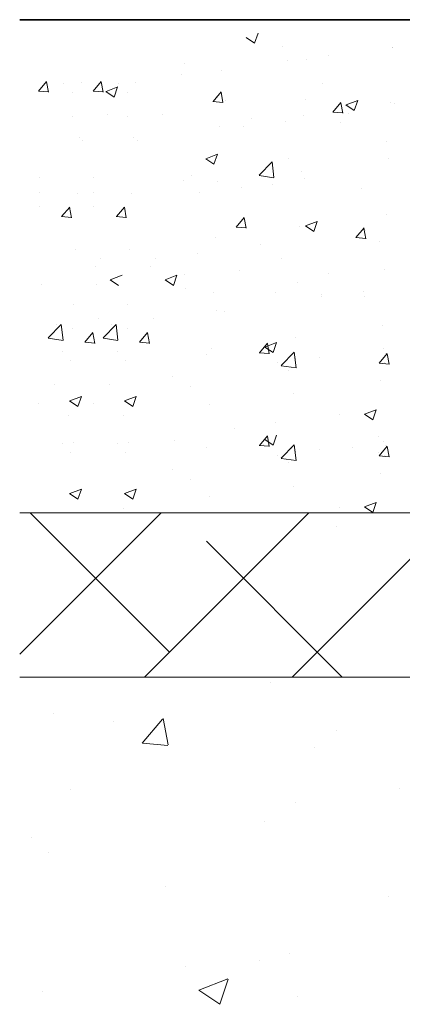
# Model space of a CAD drawing. Units: millimetres. Extents: x 17595 to 17892, y 3379 to 3596.
# Drawn here: x 17624 to 17635, y 3526 to 3556 of the extents above; entities that cross this region are included whole.
import ezdxf

# ---------------------------------------------------------------- set-up
doc = ezdxf.new("R2010")
doc.units = ezdxf.units.MM
doc.layers.get('0').update_dxf_attribs({"lineweight": 25})
for name, color, linetype, lineweight in [('Lienen Ziegel', 7, 'Continuous', 15), ('Putz Sch', 252, 'Continuous', 20), ('Putznetz Sch', 254, 'Continuous', 15)]:
    doc.layers.add(name, color=color, linetype=linetype, lineweight=lineweight)

msp = doc.modelspace()

# ---------------------------------------------------------------- linework, layer by layer
for p, q in [((17788.44, 3555.87), (17623.595, 3555.871)), ((17623.595, 3555.871), (17752.488, 3555.871))]:
    msp.add_line(p, q)
at = {"layer": 'Lienen Ziegel'}
for p, q in [((17623.595, 3540.871), (17680.491, 3540.871)), ((17623.595, 3540.871), (17680.491, 3540.871)), ((17661.593, 3535.871), (17623.595, 3535.871)), ((17661.593, 3535.871), (17623.595, 3535.871))]:
    msp.add_line(p, q, dxfattribs=at)
at = {"layer": 'Putz Sch'}
for p, q in [((17630.487, 3555.325), (17630.74, 3555.155)), ((17630.74, 3555.155), (17630.843, 3555.462)), ((17631.584, 3555.045), (17631.584, 3555.045)), ((17634.924, 3555.034), (17634.924, 3555.034)), ((17634.942, 3555.029), (17634.942, 3555.029)), ((17632.303, 3554.648), (17632.303, 3554.648)), ((17633, 3554.781), (17633, 3554.781)), ((17628.622, 3554.537), (17628.622, 3554.537)), ((17631.729, 3554.614), (17631.729, 3554.614)), ((17628.52, 3554.191), (17628.52, 3554.191)), ((17629.737, 3554.323), (17629.737, 3554.323)), ((17624.167, 3553.7), (17624.412, 3553.992)), ((17624.468, 3553.666), (17624.41, 3553.984)), ((17624.932, 3553.938), (17624.932, 3553.938)), ((17625.464, 3553.966), (17625.464, 3553.966)), ((17625.831, 3553.7), (17626.076, 3553.992)), ((17626.133, 3553.666), (17626.074, 3553.984)), ((17626.22, 3553.687), (17626.575, 3553.823)), ((17626.471, 3553.517), (17626.574, 3553.824)), ((17626.596, 3553.938), (17626.596, 3553.938)), ((17627.129, 3553.966), (17627.129, 3553.966)), ((17632.802, 3553.93), (17632.802, 3553.93)), ((17624.164, 3553.7), (17624.467, 3553.673)), ((17625.2, 3553.66), (17625.2, 3553.66)), ((17625.828, 3553.7), (17626.132, 3553.673)), ((17626.219, 3553.687), (17626.471, 3553.516)), ((17626.865, 3553.66), (17626.865, 3553.66)), ((17629.475, 3553.381), (17629.72, 3553.673)), ((17629.577, 3553.545), (17629.577, 3553.545)), ((17629.777, 3553.347), (17629.718, 3553.665)), ((17629.472, 3553.381), (17629.776, 3553.354)), ((17629.839, 3553.421), (17629.839, 3553.421)), ((17632.288, 3553.431), (17632.288, 3553.431)), ((17633.119, 3553.062), (17633.363, 3553.354)), ((17633.42, 3553.028), (17633.361, 3553.346)), ((17633.519, 3553.28), (17633.772, 3553.109)), ((17633.52, 3553.28), (17633.876, 3553.416)), ((17633.772, 3553.11), (17633.875, 3553.417)), ((17634.88, 3553.338), (17634.88, 3553.338)), ((17635, 3553.316), (17635, 3553.316)), ((17625.212, 3552.913), (17625.212, 3552.913)), ((17626.271, 3552.978), (17626.271, 3552.978)), ((17626.876, 3552.913), (17626.876, 3552.913)), ((17627.936, 3552.978), (17627.936, 3552.978)), ((17630.648, 3552.863), (17630.648, 3552.863)), ((17632.241, 3552.957), (17632.241, 3552.957)), ((17633.116, 3553.062), (17633.419, 3553.036)), ((17633.588, 3553.031), (17633.588, 3553.031)), ((17629.675, 3552.632), (17629.675, 3552.632)), ((17630.392, 3552.61), (17630.392, 3552.61)), ((17631.664, 3552.777), (17631.664, 3552.777)), ((17633.36, 3552.749), (17633.36, 3552.749)), ((17625.403, 3552.274), (17625.403, 3552.274)), ((17627.067, 3552.274), (17627.067, 3552.274)), ((17625.519, 3552.188), (17625.519, 3552.188)), ((17627.184, 3552.188), (17627.184, 3552.188)), ((17634.742, 3552.152), (17634.742, 3552.152)), ((17629.251, 3551.641), (17629.504, 3551.471)), ((17629.252, 3551.641), (17629.608, 3551.778)), ((17629.504, 3551.471), (17629.607, 3551.778)), ((17631.779, 3551.644), (17631.779, 3551.644)), ((17634.818, 3551.647), (17634.818, 3551.647)), ((17630.877, 3551.136), (17631.272, 3551.548)), ((17631.329, 3551.065), (17631.273, 3551.548)), ((17624.19, 3551.078), (17624.19, 3551.078)), ((17625.854, 3551.078), (17625.854, 3551.078)), ((17628.817, 3551.135), (17628.817, 3551.135)), ((17630.877, 3551.133), (17631.329, 3551.063)), ((17632.179, 3551.266), (17632.179, 3551.266)), ((17628.566, 3550.963), (17628.566, 3550.963)), ((17629.614, 3550.941), (17629.614, 3550.941)), ((17630.327, 3550.774), (17630.327, 3550.774)), ((17631.278, 3550.849), (17631.278, 3550.849)), ((17632.251, 3551.027), (17632.251, 3551.027)), ((17624.189, 3550.627), (17624.189, 3550.627)), ((17625.341, 3550.583), (17625.341, 3550.583)), ((17625.854, 3550.627), (17625.854, 3550.627)), ((17627.005, 3550.583), (17627.005, 3550.583)), ((17629.056, 3550.606), (17629.056, 3550.606)), ((17633.99, 3550.734), (17633.99, 3550.734)), ((17624.183, 3550.184), (17624.183, 3550.184)), ((17624.871, 3549.879), (17625.116, 3550.17)), ((17625.173, 3549.845), (17625.114, 3550.163)), ((17625.847, 3550.184), (17625.847, 3550.184)), ((17626.536, 3549.879), (17626.781, 3550.17)), ((17626.838, 3549.845), (17626.779, 3550.163)), ((17624.869, 3549.879), (17625.172, 3549.852)), ((17626.533, 3549.879), (17626.837, 3549.852)), ((17630.18, 3549.56), (17630.425, 3549.852)), ((17630.481, 3549.526), (17630.423, 3549.844)), ((17634.756, 3549.956), (17634.756, 3549.956)), ((17630.177, 3549.56), (17630.481, 3549.533)), ((17632.118, 3549.575), (17632.118, 3549.575)), ((17632.283, 3549.596), (17632.536, 3549.425)), ((17632.284, 3549.596), (17632.64, 3549.733)), ((17632.536, 3549.426), (17632.639, 3549.733)), ((17629.552, 3549.25), (17629.552, 3549.25)), ((17633.823, 3549.241), (17634.068, 3549.533)), ((17634.125, 3549.207), (17634.066, 3549.525)), ((17634.123, 3549.446), (17634.123, 3549.446)), ((17630.915, 3549.023), (17630.915, 3549.023)), ((17633.821, 3549.241), (17634.124, 3549.214)), ((17634.532, 3549.121), (17634.532, 3549.121)), ((17625.279, 3548.892), (17625.279, 3548.892)), ((17626.944, 3548.892), (17626.944, 3548.892)), ((17628.991, 3548.77), (17628.991, 3548.77)), ((17625.912, 3548.367), (17625.912, 3548.367)), ((17626.055, 3548.603), (17626.055, 3548.603)), ((17627.577, 3548.367), (17627.577, 3548.367)), ((17627.719, 3548.603), (17627.719, 3548.603)), ((17631.569, 3548.613), (17631.569, 3548.613)), ((17626.351, 3547.958), (17626.707, 3548.094)), ((17628.016, 3547.958), (17628.372, 3548.094)), ((17628.268, 3547.788), (17628.371, 3548.095)), ((17628.607, 3548.104), (17628.607, 3548.104)), ((17630.288, 3548.253), (17630.288, 3548.253)), ((17633, 3548.138), (17633, 3548.138)), ((17634.694, 3548.265), (17634.694, 3548.265)), ((17624.271, 3547.8), (17624.271, 3547.8)), ((17625.936, 3547.8), (17625.936, 3547.8)), ((17626.35, 3547.957), (17626.603, 3547.787)), ((17628.015, 3547.957), (17628.268, 3547.787)), ((17632.056, 3547.884), (17632.056, 3547.884)), ((17628.648, 3547.685), (17628.648, 3547.685)), ((17629.49, 3547.559), (17629.49, 3547.559)), ((17631.36, 3547.57), (17631.36, 3547.57)), ((17632.787, 3547.497), (17632.787, 3547.497)), ((17634.059, 3547.61), (17634.059, 3547.61)), ((17634.071, 3547.456), (17634.071, 3547.456)), ((17625.217, 3547.201), (17625.217, 3547.201)), ((17626.882, 3547.201), (17626.882, 3547.201)), ((17632.787, 3547.442), (17632.787, 3547.442)), ((17629.579, 3547.02), (17629.579, 3547.02)), ((17629.824, 3546.989), (17629.824, 3546.989)), ((17624.464, 3546.187), (17624.86, 3546.6)), ((17624.718, 3546.599), (17624.718, 3546.599)), ((17624.916, 3546.117), (17624.86, 3546.599)), ((17625.99, 3546.767), (17625.99, 3546.767)), ((17626.129, 3546.187), (17626.524, 3546.6)), ((17626.383, 3546.599), (17626.383, 3546.599)), ((17626.581, 3546.117), (17626.524, 3546.599)), ((17627.655, 3546.767), (17627.655, 3546.767)), ((17634.633, 3546.574), (17634.633, 3546.574)), ((17625.197, 3546.48), (17625.197, 3546.48)), ((17625.576, 3546.057), (17625.821, 3546.349)), ((17625.878, 3546.023), (17625.819, 3546.342)), ((17626.861, 3546.48), (17626.861, 3546.48)), ((17627.241, 3546.057), (17627.486, 3546.349)), ((17627.543, 3546.023), (17627.484, 3546.342)), ((17624.465, 3546.185), (17624.917, 3546.115)), ((17625.574, 3546.057), (17625.877, 3546.031)), ((17626.129, 3546.185), (17626.581, 3546.115)), ((17627.238, 3546.057), (17627.542, 3546.031)), ((17630.885, 3545.739), (17631.129, 3546.031)), ((17631.048, 3545.912), (17631.404, 3546.049)), ((17631.186, 3545.705), (17631.127, 3546.023)), ((17631.3, 3545.742), (17631.403, 3546.049)), ((17631.994, 3546.193), (17631.994, 3546.193)), ((17624.901, 3545.785), (17624.901, 3545.785)), ((17626.566, 3545.785), (17626.566, 3545.785)), ((17629.278, 3545.671), (17629.278, 3545.671)), ((17629.428, 3545.868), (17629.428, 3545.868)), ((17630.882, 3545.739), (17631.185, 3545.712)), ((17631.047, 3545.912), (17631.3, 3545.742)), ((17631.55, 3545.347), (17631.946, 3545.759)), ((17632.002, 3545.276), (17631.946, 3545.758)), ((17634.528, 3545.42), (17634.773, 3545.712)), ((17634.646, 3545.859), (17634.646, 3545.859)), ((17634.727, 3545.719), (17634.727, 3545.719)), ((17634.83, 3545.386), (17634.771, 3545.704)), ((17625.155, 3545.51), (17625.155, 3545.51)), ((17626.82, 3545.51), (17626.82, 3545.51)), ((17631.45, 3545.439), (17631.45, 3545.439)), ((17631.99, 3545.556), (17631.99, 3545.556)), ((17632.722, 3545.606), (17632.722, 3545.606)), ((17634.525, 3545.42), (17634.829, 3545.393)), ((17634.701, 3545.441), (17634.701, 3545.441)), ((17631.551, 3545.344), (17632.003, 3545.274)), ((17631.764, 3545.211), (17631.764, 3545.211)), ((17624.654, 3544.763), (17624.654, 3544.763)), ((17626.318, 3544.763), (17626.318, 3544.763)), ((17628.242, 3545.016), (17628.242, 3545.016)), ((17634.571, 3544.883), (17634.571, 3544.883)), ((17628.802, 3544.702), (17628.802, 3544.702)), ((17631.932, 3544.502), (17631.932, 3544.502)), ((17624.174, 3544.194), (17624.174, 3544.194)), ((17625.114, 3544.274), (17625.367, 3544.103)), ((17625.115, 3544.274), (17625.471, 3544.41)), ((17625.367, 3544.104), (17625.47, 3544.411)), ((17625.839, 3544.194), (17625.839, 3544.194)), ((17626.779, 3544.274), (17627.032, 3544.103)), ((17626.78, 3544.274), (17627.135, 3544.41)), ((17627.032, 3544.104), (17627.135, 3544.411)), ((17629.366, 3544.177), (17629.366, 3544.177)), ((17633.31, 3543.856), (17633.31, 3543.856)), ((17634.079, 3543.867), (17634.332, 3543.696)), ((17634.08, 3543.867), (17634.436, 3544.004)), ((17634.332, 3543.697), (17634.435, 3544.004)), ((17625.094, 3543.819), (17625.094, 3543.819)), ((17626.758, 3543.819), (17626.758, 3543.819)), ((17631.386, 3543.602), (17631.386, 3543.602)), ((17630.114, 3543.435), (17630.114, 3543.435)), ((17624.901, 3542.966), (17624.901, 3542.966)), ((17625.241, 3543.013), (17625.241, 3543.013)), ((17626.566, 3542.966), (17626.566, 3542.966)), ((17626.906, 3543.013), (17626.906, 3543.013)), ((17628.289, 3543.075), (17628.289, 3543.075)), ((17630.885, 3542.92), (17631.129, 3543.212)), ((17631, 3542.96), (17631, 3542.96)), ((17631.047, 3543.094), (17631.3, 3542.923)), ((17631.186, 3542.886), (17631.127, 3543.204)), ((17631.3, 3542.924), (17631.403, 3543.231)), ((17634.509, 3543.192), (17634.509, 3543.192)), ((17634.646, 3543.041), (17634.646, 3543.041)), ((17625.155, 3542.691), (17625.155, 3542.691)), ((17626.82, 3542.691), (17626.82, 3542.691)), ((17629.278, 3542.852), (17629.278, 3542.852)), ((17630.882, 3542.92), (17631.185, 3542.893)), ((17631.55, 3542.528), (17631.946, 3542.94)), ((17631.871, 3542.811), (17631.871, 3542.811)), ((17632.002, 3542.457), (17631.946, 3542.94)), ((17631.99, 3542.737), (17631.99, 3542.737)), ((17632.722, 3542.787), (17632.722, 3542.787)), ((17633.712, 3542.846), (17633.712, 3542.846)), ((17634.517, 3542.688), (17634.517, 3542.688)), ((17634.528, 3542.601), (17634.773, 3542.893)), ((17634.727, 3542.901), (17634.727, 3542.901)), ((17634.83, 3542.567), (17634.771, 3542.886)), ((17631.45, 3542.62), (17631.45, 3542.62)), ((17631.551, 3542.525), (17632.003, 3542.455)), ((17631.764, 3542.392), (17631.764, 3542.392)), ((17634.525, 3542.601), (17634.829, 3542.575)), ((17634.701, 3542.623), (17634.701, 3542.623)), ((17628.242, 3542.198), (17628.242, 3542.198)), ((17634.571, 3542.064), (17634.571, 3542.064)), ((17628.802, 3541.884), (17628.802, 3541.884)), ((17625.115, 3541.455), (17625.471, 3541.592)), ((17625.367, 3541.285), (17625.47, 3541.592)), ((17626.78, 3541.455), (17627.135, 3541.592)), ((17627.032, 3541.285), (17627.135, 3541.592)), ((17631.932, 3541.683), (17631.932, 3541.683)), ((17625.114, 3541.455), (17625.367, 3541.285)), ((17626.779, 3541.455), (17627.032, 3541.285)), ((17629.366, 3541.358), (17629.366, 3541.358)), ((17634.08, 3541.048), (17634.436, 3541.185)), ((17634.332, 3540.878), (17634.435, 3541.185)), ((17626.758, 3541), (17626.758, 3541)), ((17633.31, 3541.037), (17633.31, 3541.037)), ((17634.079, 3541.048), (17634.332, 3540.878)), ((17633.242, 3540.443), (17633.242, 3540.443))]:
    msp.add_line(p, q, dxfattribs=at)
at = {"layer": 'Putznetz Sch'}
for p, q in [((17623.595, 3536.564), (17627.902, 3540.871)), ((17623.595, 3536.564), (17627.902, 3540.871)), ((17628.154, 3536.632), (17623.916, 3540.871)), ((17628.154, 3536.632), (17623.916, 3540.871)), ((17627.392, 3535.871), (17632.392, 3540.871)), ((17627.392, 3535.871), (17632.392, 3540.871)), ((17631.882, 3535.871), (17636.882, 3540.871)), ((17631.882, 3535.871), (17636.882, 3540.871)), ((17633.406, 3535.871), (17629.276, 3540)), ((17633.406, 3535.871), (17629.276, 3540)), ((17631.208, 3535.706), (17631.208, 3535.706)), ((17631.208, 3535.706), (17631.208, 3535.706)), ((17631.208, 3535.706), (17631.208, 3535.706)), ((17631.208, 3535.706), (17631.208, 3535.706)), ((17624.612, 3534.754), (17624.612, 3534.754)), ((17624.612, 3534.754), (17624.612, 3534.754)), ((17624.612, 3534.754), (17624.612, 3534.754)), ((17624.612, 3534.754), (17624.612, 3534.754)), ((17627.324, 3533.856), (17627.936, 3534.586)), ((17627.324, 3533.856), (17627.936, 3534.586)), ((17627.324, 3533.856), (17627.936, 3534.586)), ((17627.324, 3533.856), (17627.936, 3534.586)), ((17628.106, 3533.812), (17627.959, 3534.608)), ((17628.106, 3533.812), (17627.959, 3534.608)), ((17628.106, 3533.812), (17627.959, 3534.608)), ((17628.106, 3533.812), (17627.959, 3534.608)), ((17626.46, 3534.527), (17626.46, 3534.527)), ((17626.46, 3534.527), (17626.46, 3534.527)), ((17626.46, 3534.527), (17626.46, 3534.527)), ((17626.46, 3534.527), (17626.46, 3534.527)), ((17633.239, 3534.241), (17633.239, 3534.241)), ((17633.239, 3534.241), (17633.239, 3534.241)), ((17633.239, 3534.241), (17633.239, 3534.241)), ((17633.239, 3534.241), (17633.239, 3534.241)), ((17627.337, 3533.855), (17628.096, 3533.788)), ((17627.337, 3533.855), (17628.096, 3533.788)), ((17627.337, 3533.855), (17628.096, 3533.788)), ((17627.337, 3533.855), (17628.096, 3533.788)), ((17632.556, 3533.733), (17632.556, 3533.733)), ((17632.556, 3533.733), (17632.556, 3533.733)), ((17632.556, 3533.733), (17632.556, 3533.733)), ((17632.556, 3533.733), (17632.556, 3533.733)), ((17635.147, 3532.478), (17635.147, 3532.478)), ((17635.147, 3532.478), (17635.147, 3532.478)), ((17635.147, 3532.478), (17635.147, 3532.478)), ((17635.147, 3532.478), (17635.147, 3532.478)), ((17625.149, 3532.462), (17625.149, 3532.462)), ((17625.149, 3532.462), (17625.149, 3532.462)), ((17625.149, 3532.462), (17625.149, 3532.462)), ((17625.149, 3532.462), (17625.149, 3532.462)), ((17631.968, 3532.06), (17631.968, 3532.06)), ((17631.968, 3532.06), (17631.968, 3532.06)), ((17631.968, 3532.06), (17631.968, 3532.06)), ((17631.968, 3532.06), (17631.968, 3532.06)), ((17631.054, 3531.478), (17631.054, 3531.478)), ((17631.054, 3531.478), (17631.054, 3531.478)), ((17631.054, 3531.478), (17631.054, 3531.478)), ((17631.054, 3531.478), (17631.054, 3531.478)), ((17623.947, 3531.004), (17623.947, 3531.004)), ((17623.947, 3531.004), (17623.947, 3531.004)), ((17623.947, 3531.004), (17623.947, 3531.004)), ((17623.947, 3531.004), (17623.947, 3531.004)), ((17624.458, 3530.526), (17624.458, 3530.526)), ((17624.458, 3530.526), (17624.458, 3530.526)), ((17624.458, 3530.526), (17624.458, 3530.526)), ((17624.458, 3530.526), (17624.458, 3530.526)), ((17628.035, 3529.491), (17628.035, 3529.491)), ((17628.035, 3529.491), (17628.035, 3529.491)), ((17628.035, 3529.491), (17628.035, 3529.491)), ((17628.035, 3529.491), (17628.035, 3529.491)), ((17634.815, 3529.205), (17634.815, 3529.205)), ((17634.815, 3529.205), (17634.815, 3529.205)), ((17634.815, 3529.205), (17634.815, 3529.205)), ((17634.815, 3529.205), (17634.815, 3529.205)), ((17631.806, 3527.469), (17631.806, 3527.469)), ((17631.806, 3527.469), (17631.806, 3527.469)), ((17631.806, 3527.469), (17631.806, 3527.469)), ((17631.806, 3527.469), (17631.806, 3527.469)), ((17630.899, 3527.25), (17630.899, 3527.25)), ((17630.899, 3527.25), (17630.899, 3527.25)), ((17630.899, 3527.25), (17630.899, 3527.25)), ((17630.899, 3527.25), (17630.899, 3527.25)), ((17628.627, 3527.051), (17628.627, 3527.051)), ((17628.627, 3527.051), (17628.627, 3527.051)), ((17628.627, 3527.051), (17628.627, 3527.051)), ((17628.627, 3527.051), (17628.627, 3527.051)), ((17629.039, 3526.346), (17629.928, 3526.687)), ((17629.039, 3526.346), (17629.928, 3526.687)), ((17629.039, 3526.346), (17629.928, 3526.687)), ((17629.039, 3526.346), (17629.928, 3526.687)), ((17629.679, 3525.914), (17629.937, 3526.682)), ((17629.679, 3525.914), (17629.937, 3526.682)), ((17629.679, 3525.914), (17629.937, 3526.682)), ((17629.679, 3525.914), (17629.937, 3526.682)), ((17624.303, 3526.298), (17624.303, 3526.298)), ((17624.303, 3526.298), (17624.303, 3526.298)), ((17624.303, 3526.298), (17624.303, 3526.298)), ((17624.303, 3526.298), (17624.303, 3526.298)), ((17629.046, 3526.342), (17629.678, 3525.916)), ((17629.046, 3526.342), (17629.678, 3525.916)), ((17629.046, 3526.342), (17629.678, 3525.916)), ((17629.046, 3526.342), (17629.678, 3525.916)), ((17632.031, 3526.156), (17632.031, 3526.156)), ((17632.031, 3526.156), (17632.031, 3526.156)), ((17632.031, 3526.156), (17632.031, 3526.156)), ((17632.031, 3526.156), (17632.031, 3526.156))]:
    msp.add_line(p, q, dxfattribs=at)

doc.saveas('drawing.dxf')
